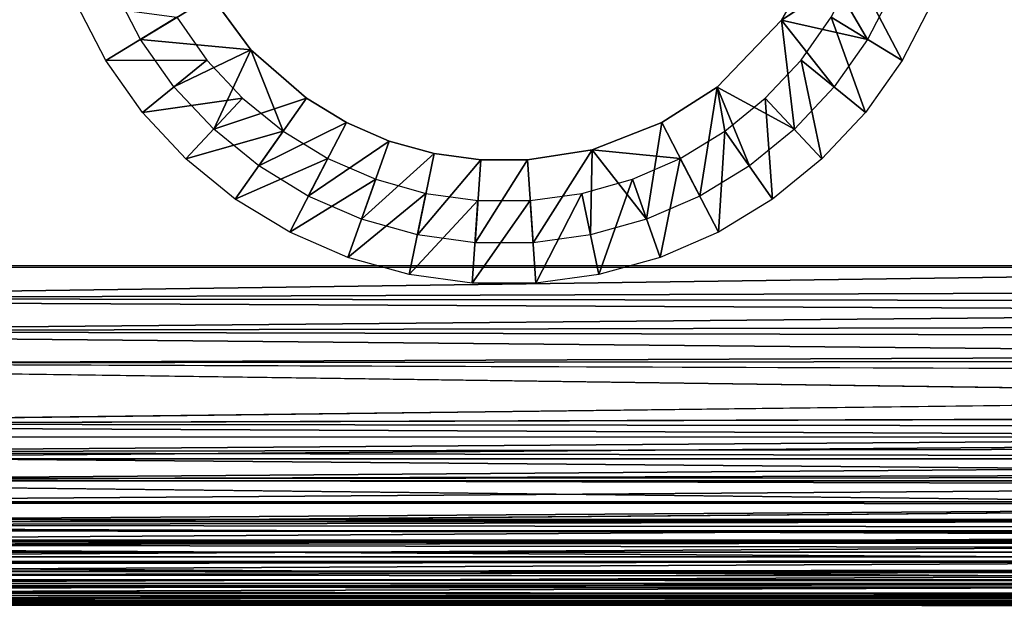
# Model space of a CAD drawing. Units: inches. Extents: x -15.8 to 30, y 0 to 31.8.
# Drawn here: x -13.2 to -10.3, y 0 to 1.7 of the extents above; entities that cross this region are included whole.
import ezdxf

# ---------------------------------------------------------------- set-up
doc = ezdxf.new("R2010")
doc.units = ezdxf.units.IN
doc.header["$MEASUREMENT"] = 0
for name, color, linetype in [('SEAT-BACKMID', 5, 'Continuous'), ('SEAT-LEG', 5, 'Continuous'), ('SEAT-SEAT', 5, 'Continuous')]:
    doc.layers.add(name, color=color, linetype=linetype)

msp = doc.modelspace()

# ---------------------------------------------------------------- linework, layer by layer
at = {"layer": 'SEAT-BACKMID'}
for points, invisible_edges in [([(-6.0689, 27.6423, 17.6287), (-14.7219, 27.645, 17.1938), (-14.7219, 0.495, 17.1938)], 12), ([(-14.7219, 0.495, 17.1938), (-5.5988, 0.995, 17.6524), (-6.0689, 27.6423, 17.6287)], 15), ([(-8.2778, 0.995, 24.9503), (-15.223, 0.995, 24.9503), (-8.2778, 27.145, 24.9503)], 2), ([(-8.2778, 27.145, 24.9503), (-15.223, 0.995, 24.9503), (-15.223, 27.145, 24.9503)], 1), ([(-14.7219, 0.495, 17.1938), (-5.6445, 0.7896, 17.6501), (-5.5988, 0.995, 17.6524)], 15), ([(-14.7219, 0.495, 17.1938), (-5.6997, 0.6972, 17.6473), (-5.6445, 0.7896, 17.6501)], 15), ([(-8.2778, 0.6123, 24.8741), (-15.2215, 0.7071, 24.9078), (-15.2206, 0.6157, 24.8756)], 12), ([(-14.7219, 0.495, 17.1938), (-5.7898, 0.6085, 17.6428), (-5.6997, 0.6972, 17.6473)], 15), ([(-8.2778, 0.6123, 24.8741), (-15.2206, 0.6157, 24.8756), (-15.2191, 0.528, 24.8344)], 1), ([(-5.8691, 0.5571, 17.6388), (-5.7898, 0.6085, 17.6428), (-14.7219, 0.495, 17.1938)], 15), ([(-14.7219, 0.495, 17.1938), (-5.9493, 0.5208, 17.6348), (-5.8691, 0.5571, 17.6388)], 13), ([(-14.7219, 0.495, 17.1938), (-6.0845, 0.4957, 17.6279), (-5.9493, 0.5208, 17.6348)], 12), ([(-8.2778, 0.2879, 24.6574), (-15.2152, 0.3663, 24.7277), (-15.2131, 0.2945, 24.6639)], 12), ([(-8.2778, 0.2879, 24.6574), (-15.2131, 0.2945, 24.6639), (-15.2106, 0.2292, 24.5933)], 1), ([(-8.2778, 0.0711, 24.3329), (-15.2049, 0.1184, 24.4314), (-15.2013, 0.0746, 24.3412)], 12), ([(-8.2778, 0.0711, 24.3329), (-15.2013, 0.0746, 24.3412), (-15.1983, 0.0405, 24.2484)], 1), ([(-8.2778, -0.005, 23.9503), (-15.192, 0.0015, 24.0663), (-15.1878, -0.005, 23.9503)], 12), ([(-15.1878, -0.005, 23.9503), (-14.7472, -0.005, 17.6932), (-8.2778, -0.005, 23.9503)], 15), ([(-14.7472, -0.005, 17.6932), (-14.7502, -0.0004, 17.6247), (-6.1467, -0.005, 18.1255)], 12), ([(-8.2778, -0.005, 23.9503), (-14.7472, -0.005, 17.6932), (-6.1467, -0.005, 18.1255)], 15)]:
    msp.add_3dface(points, dxfattribs=dict(at, invisible_edges=invisible_edges))
for points in [[(-15.223, 0.995, 24.9503), (-15.223, 0.898, 24.9455), (-8.2778, 0.995, 24.9503)], [(-8.2778, 0.995, 24.9503), (-15.223, 0.898, 24.9455), (-8.2778, 0.8645, 24.9417)], [(-8.2778, 0.8645, 24.9417), (-15.223, 0.898, 24.9455), (-15.2224, 0.8017, 24.9312)], [(-8.2778, 0.8645, 24.9417), (-15.2224, 0.8017, 24.9312), (-8.2778, 0.7362, 24.9162)], [(-8.2778, 0.7362, 24.9162), (-15.2224, 0.8017, 24.9312), (-15.2215, 0.7071, 24.9078)], [(-8.2778, 0.7362, 24.9162), (-15.2215, 0.7071, 24.9078), (-8.2778, 0.6123, 24.8741)], [(-8.2778, 0.6123, 24.8741), (-15.2191, 0.528, 24.8344), (-8.2778, 0.495, 24.8163)], [(-8.2778, 0.495, 24.8163), (-15.2191, 0.528, 24.8344), (-15.217, 0.4445, 24.7849)], [(-8.2778, 0.495, 24.8163), (-15.217, 0.4445, 24.7849), (-8.2778, 0.3863, 24.7436)], [(-6.1218, 0.4297, 17.6304), (-14.7222, 0.4297, 17.1981), (-6.0845, 0.4957, 17.6279)], [(-6.0845, 0.4957, 17.6279), (-14.7222, 0.4297, 17.1981), (-14.7219, 0.495, 17.1938)], [(-8.2778, 0.3863, 24.7436), (-15.217, 0.4445, 24.7849), (-15.2152, 0.3663, 24.7277)], [(-6.1224, 0.3656, 17.6431), (-14.7228, 0.3656, 17.2108), (-6.1218, 0.4297, 17.6304)], [(-6.1218, 0.4297, 17.6304), (-14.7228, 0.3656, 17.2108), (-14.7222, 0.4297, 17.1981)], [(-8.2778, 0.3863, 24.7436), (-15.2152, 0.3663, 24.7277), (-8.2778, 0.2879, 24.6574)], [(-6.1224, 0.3656, 17.6431), (-14.724, 0.3037, 17.2318), (-14.7228, 0.3656, 17.2108)], [(-6.1233, 0.3037, 17.6641), (-14.724, 0.3037, 17.2318), (-6.1224, 0.3656, 17.6431)], [(-6.1248, 0.245, 17.693), (-14.7252, 0.245, 17.2607), (-6.1233, 0.3037, 17.6641)], [(-6.1233, 0.3037, 17.6641), (-14.7252, 0.245, 17.2607), (-14.724, 0.3037, 17.2318)], [(-8.2778, 0.2879, 24.6574), (-15.2106, 0.2292, 24.5933), (-8.2778, 0.2017, 24.559)], [(-6.1248, 0.245, 17.693), (-14.7274, 0.1906, 17.297), (-14.7252, 0.245, 17.2607)], [(-6.1269, 0.1906, 17.7293), (-14.7274, 0.1906, 17.297), (-6.1248, 0.245, 17.693)], [(-8.2778, 0.2017, 24.559), (-15.2106, 0.2292, 24.5933), (-15.2079, 0.1702, 24.5156)], [(-8.2778, 0.2017, 24.559), (-15.2079, 0.1702, 24.5156), (-8.2778, 0.129, 24.4503)], [(-6.1269, 0.1906, 17.7293), (-14.7295, 0.1414, 17.3401), (-14.7274, 0.1906, 17.297)], [(-6.1287, 0.1414, 17.7723), (-14.7295, 0.1414, 17.3401), (-6.1269, 0.1906, 17.7293)], [(-8.2778, 0.129, 24.4503), (-15.2079, 0.1702, 24.5156), (-15.2049, 0.1184, 24.4314)], [(-8.2778, 0.129, 24.4503), (-15.2049, 0.1184, 24.4314), (-8.2778, 0.0711, 24.3329)], [(-6.1314, 0.0983, 17.8215), (-14.7319, 0.0983, 17.3892), (-6.1287, 0.1414, 17.7723)], [(-6.1287, 0.1414, 17.7723), (-14.7319, 0.0983, 17.3892), (-14.7295, 0.1414, 17.3401)], [(-6.1314, 0.0983, 17.8215), (-14.7346, 0.062, 17.4435), (-14.7319, 0.0983, 17.3892)], [(-6.1341, 0.062, 17.8758), (-14.7346, 0.062, 17.4435), (-6.1314, 0.0983, 17.8215)], [(-8.2778, 0.0711, 24.3329), (-15.1983, 0.0405, 24.2484), (-8.2778, 0.0291, 24.2091)], [(-6.1341, 0.062, 17.8758), (-14.7442, 0.0352, 17.497), (-14.7346, 0.062, 17.4435)], [(-6.1371, 0.0331, 17.9344), (-14.7442, 0.0352, 17.497), (-6.1341, 0.062, 17.8758)], [(-8.2778, 0.0291, 24.2091), (-15.1983, 0.0405, 24.2484), (-15.195, 0.0171, 24.1595)], [(-8.2778, 0.0291, 24.2091), (-15.195, 0.0171, 24.1595), (-8.2778, 0.0036, 24.0808)], [(-6.1371, 0.0331, 17.9344), (-14.7448, 0.0129, 17.5609), (-14.7442, 0.0352, 17.497)], [(-6.1401, 0.0121, 17.9962), (-14.7448, 0.0129, 17.5609), (-6.1371, 0.0331, 17.9344)], [(-8.2778, 0.0036, 24.0808), (-15.195, 0.0171, 24.1595), (-15.192, 0.0015, 24.0663)], [(-8.2778, 0.0036, 24.0808), (-15.192, 0.0015, 24.0663), (-8.2778, -0.005, 23.9503)], [(-6.1434, -0.0007, 18.0603), (-14.7502, -0.0004, 17.6247), (-14.7448, 0.0129, 17.5609)], [(-6.1434, -0.0007, 18.0603), (-14.7448, 0.0129, 17.5609), (-6.1401, 0.0121, 17.9962)], [(-6.1467, -0.005, 18.1255), (-14.7502, -0.0004, 17.6247), (-6.1434, -0.0007, 18.0603)]]:
    msp.add_3dface(points, dxfattribs=at)
at = {"layer": 'SEAT-LEG'}
for points, invisible_edges in [([(-10.9962, 1.7245, 0.2898), (-10.7788, 1.8697, 0.2814), (-10.8881, 1.9174, 0.2898)], 2), ([(-10.9962, 1.7245, 0.2898), (-10.8496, 1.7328, 0.2814), (-10.7788, 1.8697, 0.2814)], 1), ([(-12.6789, 1.795, 0.2898), (-12.781, 1.7328, 0.2814), (-12.6921, 1.6067, 0.2814)], 13), ([(-12.6789, 1.795, 0.2898), (-12.6921, 1.6067, 0.2814), (-12.5629, 1.6366, 0.2898)], 3), ([(-11.1861, 1.5265, 0.2898), (-10.9385, 1.6067, 0.2814), (-10.9962, 1.7245, 0.2898)], 3), ([(-10.9962, 1.7245, 0.2898), (-10.9385, 1.6067, 0.2814), (-10.8496, 1.7328, 0.2814)], 13), ([(-12.5629, 1.6366, 0.2898), (-12.6921, 1.6067, 0.2814), (-12.587, 1.494, 0.2814)], 13), ([(-12.5629, 1.6366, 0.2898), (-12.587, 1.494, 0.2814), (-12.4674, 1.3966, 0.2814)], 1), ([(-12.5629, 1.6366, 0.2898), (-12.4674, 1.3966, 0.2814), (-12.3983, 1.4944, 0.2898)], 2), ([(-11.1861, 1.5265, 0.2898), (-11.0443, 1.494, 0.2814), (-10.9385, 1.6067, 0.2814)], 13), ([(-11.3501, 1.4228, 0.2898), (-11.1638, 1.3966, 0.2814), (-11.1861, 1.5265, 0.2898)], 1), ([(-11.1861, 1.5265, 0.2898), (-11.1638, 1.3966, 0.2814), (-11.0443, 1.494, 0.2814)], 12), ([(-12.3983, 1.4944, 0.2898), (-12.4674, 1.3966, 0.2814), (-12.3353, 1.3165, 0.2814)], 13), ([(-12.3983, 1.4944, 0.2898), (-12.3353, 1.3165, 0.2814), (-12.2806, 1.4228, 0.2898)], 3), ([(-12.2806, 1.4228, 0.2898), (-12.3353, 1.3165, 0.2814), (-12.1941, 1.255, 0.2814)], 13), ([(-12.2806, 1.4228, 0.2898), (-12.1941, 1.255, 0.2814), (-12.1538, 1.3678, 0.2898)], 3), ([(-11.5549, 1.3415, 0.2898), (-11.2954, 1.3165, 0.2814), (-11.3501, 1.4228, 0.2898)], 2), ([(-11.3501, 1.4228, 0.2898), (-11.2954, 1.3165, 0.2814), (-11.1638, 1.3966, 0.2814)], 13), ([(-12.1538, 1.3678, 0.2898), (-12.1941, 1.255, 0.2814), (-12.0457, 1.2134, 0.2814)], 13), ([(-12.1538, 1.3678, 0.2898), (-12.0457, 1.2134, 0.2814), (-12.0211, 1.3306, 0.2898)], 3), ([(-11.7459, 1.3118, 0.2898), (-11.5855, 1.2134, 0.2814), (-11.5549, 1.3415, 0.2898)], 3), ([(-11.5549, 1.3415, 0.2898), (-11.5855, 1.2134, 0.2814), (-11.4366, 1.255, 0.2814)], 13), ([(-11.5549, 1.3415, 0.2898), (-11.4366, 1.255, 0.2814), (-11.2954, 1.3165, 0.2814)], 1), ([(-12.0211, 1.3306, 0.2898), (-12.0457, 1.2134, 0.2814), (-11.8925, 1.1924, 0.2814)], 13), ([(-12.0211, 1.3306, 0.2898), (-11.8925, 1.1924, 0.2814), (-11.8841, 1.3118, 0.2898)], 3), ([(-11.8841, 1.3118, 0.2898), (-11.8925, 1.1924, 0.2814), (-11.7381, 1.1924, 0.2814)], 13), ([(-11.8841, 1.3118, 0.2898), (-11.7381, 1.1924, 0.2814), (-11.7459, 1.3118, 0.2898)], 3), ([(-11.7459, 1.3118, 0.2898), (-11.7381, 1.1924, 0.2814), (-11.5855, 1.2134, 0.2814)], 13)]:
    msp.add_3dface(points, dxfattribs=dict(at, invisible_edges=invisible_edges))
for points in [[(-10.8881, 1.9174, 0.2898), (-10.7427, 1.6678, 3.7898), (-10.9962, 1.7245, 0.2898)], [(-10.8881, 1.9174, 0.2898), (-10.664, 1.8199, 3.7898), (-10.7427, 1.6678, 3.7898)], [(-10.6406, 1.6056, 3.7814), (-10.8496, 1.7328, 0.2814), (-10.7788, 1.8697, 0.2814)], [(-10.6406, 1.6056, 3.7814), (-10.7788, 1.8697, 0.2814), (-10.5541, 1.7722, 3.7814)], [(-12.6789, 1.795, 0.2898), (-12.8879, 1.6678, 3.7898), (-12.9666, 1.8199, 3.7898)], [(-12.5629, 1.6366, 0.2898), (-12.8879, 1.6678, 3.7898), (-12.6789, 1.795, 0.2898)], [(-13.0766, 1.7722, 3.7814), (-12.781, 1.7328, 0.2814), (-12.9901, 1.6056, 3.7814)], [(-12.9901, 1.6056, 3.7814), (-12.781, 1.7328, 0.2814), (-12.6921, 1.6067, 0.2814)], [(-10.9962, 1.7245, 0.2898), (-10.9584, 1.4026, 3.7898), (-11.1861, 1.5265, 0.2898)], [(-10.9962, 1.7245, 0.2898), (-10.7427, 1.6678, 3.7898), (-10.8412, 1.5278, 3.7898)], [(-10.9962, 1.7245, 0.2898), (-10.8412, 1.5278, 3.7898), (-10.9584, 1.4026, 3.7898)], [(-10.7487, 1.4523, 3.7814), (-10.9385, 1.6067, 0.2814), (-10.8496, 1.7328, 0.2814)], [(-10.7487, 1.4523, 3.7814), (-10.8496, 1.7328, 0.2814), (-10.6406, 1.6056, 3.7814)], [(-12.5629, 1.6366, 0.2898), (-12.7894, 1.5278, 3.7898), (-12.8879, 1.6678, 3.7898)], [(-12.5629, 1.6366, 0.2898), (-12.6717, 1.4026, 3.7898), (-12.7894, 1.5278, 3.7898)], [(-12.3983, 1.4944, 0.2898), (-12.6717, 1.4026, 3.7898), (-12.5629, 1.6366, 0.2898)], [(-12.9901, 1.6056, 3.7814), (-12.6921, 1.6067, 0.2814), (-12.8819, 1.4523, 3.7814)], [(-12.8819, 1.4523, 3.7814), (-12.6921, 1.6067, 0.2814), (-12.587, 1.494, 0.2814)], [(-10.8773, 1.3151, 3.7814), (-11.0443, 1.494, 0.2814), (-10.9385, 1.6067, 0.2814)], [(-10.8773, 1.3151, 3.7814), (-10.9385, 1.6067, 0.2814), (-10.7487, 1.4523, 3.7814)], [(-11.1861, 1.5265, 0.2898), (-11.2377, 1.2054, 3.7898), (-11.3501, 1.4228, 0.2898)], [(-11.1861, 1.5265, 0.2898), (-11.0911, 1.2945, 3.7898), (-11.2377, 1.2054, 3.7898)], [(-11.1861, 1.5265, 0.2898), (-10.9584, 1.4026, 3.7898), (-11.0911, 1.2945, 3.7898)], [(-12.8819, 1.4523, 3.7814), (-12.587, 1.494, 0.2814), (-12.754, 1.3151, 3.7814)], [(-12.754, 1.3151, 3.7814), (-12.587, 1.494, 0.2814), (-12.4674, 1.3966, 0.2814)], [(-12.3983, 1.4944, 0.2898), (-12.5389, 1.2945, 3.7898), (-12.6717, 1.4026, 3.7898)], [(-12.2806, 1.4228, 0.2898), (-12.5389, 1.2945, 3.7898), (-12.3983, 1.4944, 0.2898)], [(-11.0227, 1.1967, 3.7814), (-11.1638, 1.3966, 0.2814), (-11.0443, 1.494, 0.2814)], [(-11.0227, 1.1967, 3.7814), (-11.0443, 1.494, 0.2814), (-10.8773, 1.3151, 3.7814)], [(-12.754, 1.3151, 3.7814), (-12.4674, 1.3966, 0.2814), (-12.6086, 1.1967, 3.7814)], [(-12.6086, 1.1967, 3.7814), (-12.4674, 1.3966, 0.2814), (-12.3353, 1.3165, 0.2814)], [(-12.2806, 1.4228, 0.2898), (-12.3929, 1.2054, 3.7898), (-12.5389, 1.2945, 3.7898)], [(-12.1538, 1.3678, 0.2898), (-12.3929, 1.2054, 3.7898), (-12.2806, 1.4228, 0.2898)], [(-11.3501, 1.4228, 0.2898), (-11.3951, 1.1372, 3.7898), (-11.5549, 1.3415, 0.2898)], [(-11.3501, 1.4228, 0.2898), (-11.2377, 1.2054, 3.7898), (-11.3951, 1.1372, 3.7898)], [(-11.1824, 1.0991, 3.7814), (-11.2954, 1.3165, 0.2814), (-11.1638, 1.3966, 0.2814)], [(-11.1824, 1.0991, 3.7814), (-11.1638, 1.3966, 0.2814), (-11.0227, 1.1967, 3.7814)], [(-12.1538, 1.3678, 0.2898), (-12.2361, 1.1372, 3.7898), (-12.3929, 1.2054, 3.7898)], [(-12.0211, 1.3306, 0.2898), (-12.2361, 1.1372, 3.7898), (-12.1538, 1.3678, 0.2898)], [(-11.5549, 1.3415, 0.2898), (-11.7297, 1.0676, 3.7898), (-11.7459, 1.3118, 0.2898)], [(-11.5549, 1.3415, 0.2898), (-11.5603, 1.091, 3.7898), (-11.7297, 1.0676, 3.7898)], [(-11.5549, 1.3415, 0.2898), (-11.3951, 1.1372, 3.7898), (-11.5603, 1.091, 3.7898)], [(-12.6086, 1.1967, 3.7814), (-12.3353, 1.3165, 0.2814), (-12.4476, 1.0991, 3.7814)], [(-12.4476, 1.0991, 3.7814), (-12.3353, 1.3165, 0.2814), (-12.1941, 1.255, 0.2814)], [(-12.0211, 1.3306, 0.2898), (-12.0709, 1.091, 3.7898), (-12.2361, 1.1372, 3.7898)], [(-11.8841, 1.3118, 0.2898), (-12.0709, 1.091, 3.7898), (-12.0211, 1.3306, 0.2898)], [(-11.8841, 1.3118, 0.2898), (-11.9009, 1.0676, 3.7898), (-12.0709, 1.091, 3.7898)], [(-11.7459, 1.3118, 0.2898), (-11.7297, 1.0676, 3.7898), (-11.9009, 1.0676, 3.7898)], [(-11.7459, 1.3118, 0.2898), (-11.9009, 1.0676, 3.7898), (-11.8841, 1.3118, 0.2898)], [(-11.3549, 1.0244, 3.7814), (-11.4366, 1.255, 0.2814), (-11.2954, 1.3165, 0.2814)], [(-11.3549, 1.0244, 3.7814), (-11.2954, 1.3165, 0.2814), (-11.1824, 1.0991, 3.7814)], [(-12.4476, 1.0991, 3.7814), (-12.1941, 1.255, 0.2814), (-12.2758, 1.0244, 3.7814)], [(-12.2758, 1.0244, 3.7814), (-12.1941, 1.255, 0.2814), (-12.0457, 1.2134, 0.2814)], [(-11.5357, 0.9737, 3.7814), (-11.5855, 1.2134, 0.2814), (-11.4366, 1.255, 0.2814)], [(-11.5357, 0.9737, 3.7814), (-11.4366, 1.255, 0.2814), (-11.3549, 1.0244, 3.7814)], [(-12.2758, 1.0244, 3.7814), (-12.0457, 1.2134, 0.2814), (-12.0956, 0.9737, 3.7814)], [(-12.0956, 0.9737, 3.7814), (-12.0457, 1.2134, 0.2814), (-11.8925, 1.1924, 0.2814)], [(-12.0956, 0.9737, 3.7814), (-11.8925, 1.1924, 0.2814), (-11.9093, 0.9482, 3.7814)], [(-11.9093, 0.9482, 3.7814), (-11.8925, 1.1924, 0.2814), (-11.7381, 1.1924, 0.2814)], [(-11.9093, 0.9482, 3.7814), (-11.7381, 1.1924, 0.2814), (-11.7213, 0.9482, 3.7814)], [(-11.7213, 0.9482, 3.7814), (-11.7381, 1.1924, 0.2814), (-11.5855, 1.2134, 0.2814)], [(-11.7213, 0.9482, 3.7814), (-11.5855, 1.2134, 0.2814), (-11.5357, 0.9737, 3.7814)]]:
    msp.add_3dface(points, dxfattribs=at)
at = {"layer": 'SEAT-SEAT'}
for points, invisible_edges in [([(12.9225, 27.889, 3.797), (-14.0124, 27.6836, 3.797), (12.9277, 0.2516, 3.797)], 15), ([(-14.0124, 27.6836, 3.797), (-14.0117, 0.4541, 3.797), (12.9277, 0.2516, 3.797)], 14), ([(12.6659, 27.14, 18.5222), (-14.6763, 1, 17.148), (-14.6763, 27.14, 17.148)], 1), ([(12.6659, 1, 18.5222), (-14.6763, 1, 17.148), (12.6659, 27.14, 18.5222)], 2), ([(12.6697, 0.6173, 18.4462), (-14.6737, 0.7122, 17.1057), (-14.6718, 0.6208, 17.0735)], 12), ([(12.6697, 0.6173, 18.4462), (-14.6718, 0.6208, 17.0735), (-14.6693, 0.533, 17.0324)], 1), ([(12.9277, 0.2516, 3.797), (-14.0117, 0.4541, 3.797), (-13.8076, 0.252, 3.797)], 3), ([(-13.7637, 0, 4.047), (-14.616, 0, 16.1498), (13.7637, 0, 16.453)], 14), ([(13.7637, 0, 16.453), (-14.616, 0, 16.1498), (12.7161, 0, 17.5235)], 13), ([(13.7637, 0, 16.453), (12.8706, 0, 4.047), (-13.7637, 0, 4.047)], 12)]:
    msp.add_3dface(points, dxfattribs=dict(at, invisible_edges=invisible_edges))
for points in [[(-14.6763, 1, 17.148), (-14.676, 0.903, 17.1432), (12.6659, 1, 18.5222)], [(12.6659, 1, 18.5222), (-14.676, 0.903, 17.1432), (12.6663, 0.8695, 18.5137)], [(12.6663, 0.8695, 18.5137), (-14.676, 0.903, 17.1432), (-14.6751, 0.8067, 17.129)], [(12.6663, 0.8695, 18.5137), (-14.6751, 0.8067, 17.129), (12.6676, 0.7412, 18.4882)], [(12.6676, 0.7412, 18.4882), (-14.6751, 0.8067, 17.129), (-14.6737, 0.7122, 17.1057)], [(12.6676, 0.7412, 18.4882), (-14.6737, 0.7122, 17.1057), (12.6697, 0.6173, 18.4462)], [(12.6697, 0.6173, 18.4462), (-14.6693, 0.533, 17.0324), (12.6726, 0.5, 18.3884)], [(12.6726, 0.5, 18.3884), (-14.6693, 0.533, 17.0324), (-14.6663, 0.4495, 16.9829)], [(12.6726, 0.5, 18.3884), (-14.6663, 0.4495, 16.9829), (12.6763, 0.3912, 18.3159)], [(12.6763, 0.3912, 18.3159), (-14.6663, 0.4495, 16.9829), (-14.6629, 0.3713, 16.9259)], [(12.6763, 0.3912, 18.3159), (-14.6629, 0.3713, 16.9259), (12.6806, 0.2929, 18.2297)], [(12.6806, 0.2929, 18.2297), (-14.6629, 0.3713, 16.9259), (-14.6591, 0.2995, 16.8622)], [(12.6806, 0.2929, 18.2297), (-14.6591, 0.2995, 16.8622), (-14.6548, 0.2346, 16.7919)], [(12.6806, 0.2929, 18.2297), (-14.6548, 0.2346, 16.7919), (12.6856, 0.2067, 18.1315)], [(12.6856, 0.2067, 18.1315), (-14.6548, 0.2346, 16.7919), (-14.6503, 0.1768, 16.7161)], [(12.8706, 0.2174, 3.7992), (-13.7637, 0.2174, 3.7992), (-13.8076, 0.252, 3.797)], [(12.8706, 0.2174, 3.7992), (-13.8076, 0.252, 3.797), (12.9277, 0.2516, 3.797)], [(12.6856, 0.2067, 18.1315), (-14.6503, 0.1768, 16.7161), (12.691, 0.134, 18.0229)], [(12.8706, 0.1853, 3.8056), (-13.7637, 0.1853, 3.8056), (-13.7637, 0.2174, 3.7992)], [(12.8706, 0.1853, 3.8056), (-13.7637, 0.2174, 3.7992), (12.8706, 0.2174, 3.7992)], [(12.691, 0.134, 18.0229), (-14.6503, 0.1768, 16.7161), (-14.6455, 0.1274, 16.6371)], [(12.8706, 0.1543, 3.8161), (-13.7637, 0.1543, 3.8161), (-13.7637, 0.1853, 3.8056)], [(12.8706, 0.1543, 3.8161), (-13.7637, 0.1853, 3.8056), (12.8706, 0.1853, 3.8056)], [(12.8706, 0.125, 3.8305), (-13.7637, 0.125, 3.8305), (12.8706, 0.1543, 3.8161)], [(12.8706, 0.1543, 3.8161), (-13.7637, 0.125, 3.8305), (-13.7637, 0.1543, 3.8161)], [(12.691, 0.134, 18.0229), (-14.6455, 0.1274, 16.6371), (-14.6407, 0.0872, 16.5575)], [(12.691, 0.134, 18.0229), (-14.6407, 0.0872, 16.5575), (12.6969, 0.0761, 17.9057)], [(12.8706, 0.125, 3.8305), (-13.7637, 0.0978, 3.8487), (-13.7637, 0.125, 3.8305)], [(12.8706, 0.0978, 3.8487), (-13.7637, 0.0978, 3.8487), (12.8706, 0.125, 3.8305)], [(12.6969, 0.0761, 17.9057), (-14.6407, 0.0872, 16.5575), (-14.6356, 0.054, 16.4738)], [(12.8706, 0.0732, 3.8703), (-13.7637, 0.0732, 3.8703), (-13.7637, 0.0978, 3.8487)], [(12.8706, 0.0732, 3.8703), (-13.7637, 0.0978, 3.8487), (12.8706, 0.0978, 3.8487)], [(12.6969, 0.0761, 17.9057), (-14.6356, 0.054, 16.4738), (12.7031, 0.0341, 17.782)], [(12.8706, 0.0517, 3.8949), (-13.7637, 0.0517, 3.8949), (-13.7637, 0.0732, 3.8703)], [(12.8706, 0.0517, 3.8949), (-13.7637, 0.0732, 3.8703), (12.8706, 0.0732, 3.8703)], [(12.7031, 0.0341, 17.782), (-14.6356, 0.054, 16.4738), (-14.6299, 0.0266, 16.3795)], [(12.7031, 0.0341, 17.782), (-14.6299, 0.0266, 16.3795), (12.7096, 0.0086, 17.6539)], [(12.8706, 0.0335, 3.922), (-13.7637, 0.0335, 3.922), (-13.7637, 0.0517, 3.8949)], [(12.8706, 0.0335, 3.922), (-13.7637, 0.0517, 3.8949), (12.8706, 0.0517, 3.8949)], [(12.8706, 0.019, 3.9514), (-13.7637, 0.0335, 3.922), (12.8706, 0.0335, 3.922)], [(12.8706, 0.019, 3.9514), (-13.7637, 0.019, 3.9514), (-13.7637, 0.0335, 3.922)], [(12.7096, 0.0086, 17.6539), (-14.6299, 0.0266, 16.3795), (-14.6235, 0.0075, 16.2722)], [(12.7096, 0.0086, 17.6539), (-14.6235, 0.0075, 16.2722), (12.7161, 0, 17.5235)], [(12.7161, 0, 17.5235), (-14.6235, 0.0075, 16.2722), (-14.616, 0, 16.1498)], [(12.8706, 0.0085, 3.9823), (-13.7637, 0.019, 3.9514), (12.8706, 0.019, 3.9514)], [(12.8706, 0.0085, 3.9823), (-13.7637, 0.0085, 3.9823), (-13.7637, 0.019, 3.9514)], [(12.8706, 0.0021, 4.0144), (-13.7637, 0.0021, 4.0144), (-13.7637, 0.0085, 3.9823)], [(12.8706, 0.0021, 4.0144), (-13.7637, 0.0085, 3.9823), (12.8706, 0.0085, 3.9823)], [(12.8706, 0, 4.047), (-13.7637, 0.0021, 4.0144), (12.8706, 0.0021, 4.0144)], [(-13.7637, 0, 4.047), (-13.7637, 0.0021, 4.0144), (12.8706, 0, 4.047)]]:
    msp.add_3dface(points, dxfattribs=at)

doc.saveas('drawing.dxf')
